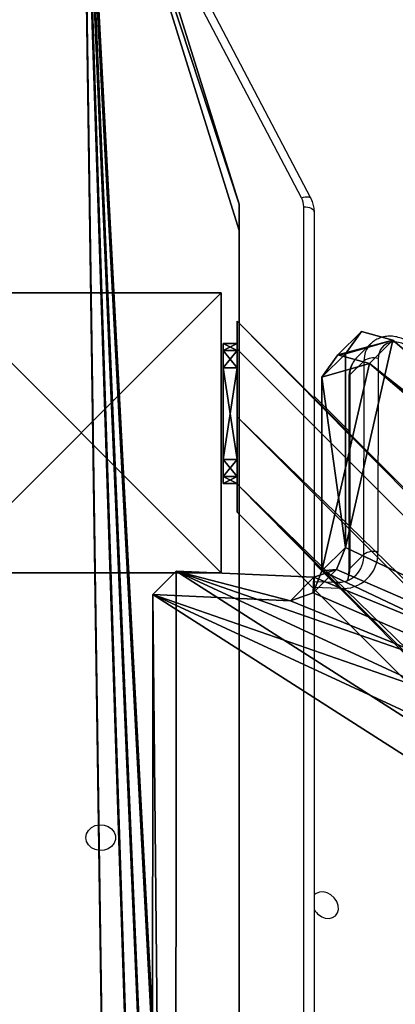
# Model space of a CAD drawing. Units: centimetres. Extents: x -322 to 339, y -261 to 254.
# Drawn here: x -71 to -61, y 53 to 82 of the extents above; entities that cross this region are included whole.
import ezdxf

# ---------------------------------------------------------------- set-up
doc = ezdxf.new("R2010")
doc.units = ezdxf.units.CM
doc.header["$LTSCALE"] = 2.54
doc.layers.get('0').update_dxf_attribs({"true_color": 0xff5454})
doc.layers.add('VP-EQ', color=7, linetype='Continuous', true_color=0x8a3492)

# ---------------------------------------------------------------- blocks, each defined once
blk = doc.blocks.new('Grupuj_120')
at = {"color": 0}
mesh = blk.add_polyface(dxfattribs=at)
corners = [(0.01, 85.333, 48.834), (4.477, 1.369, 0.357), (0, 15.707, 8.636), (0.724, 88.93, 50.911), (1.572, 90.202, 51.645), (3.165, 90.704, 51.935), (78.818, 90.704, 51.935), (4.882, 0.888, 0.08), (5.551, 0.75), (77.956, 9.034, 4.783), (78.401, 9.192, 4.874), (78.707, 9.514, 5.06), (81.971, 15.71, 8.637), (80.414, 90.204, 51.646), (81.26, 88.93, 50.911), (81.974, 85.333, 48.834)]
mesh.append_faces([[corners[k] for k in face] for face in [(0, 1, 2), (12, 14, 15)]], dxfattribs={"vtx0": -1, "color": 0})
mesh.append_faces([[corners[k] for k in face] for face in [(1, 6, 7), (7, 6, 8), (8, 6, 9), (9, 6, 10), (10, 6, 11), (11, 6, 12)]], dxfattribs={"vtx0": -1, "vtx1": -1, "color": 0})
mesh.append_faces([[corners[k] for k in face] for face in [(1, 0, 3), (1, 3, 4), (1, 4, 5), (1, 5, 6), (12, 6, 13), (12, 13, 14)]], dxfattribs={"vtx0": -1, "vtx2": -1, "color": 0})
mesh = blk.add_polyface(dxfattribs=at)
corners = [(4.477, 0.619, 1.656), (0.01, 84.583, 50.133), (0, 14.957, 9.935), (0.724, 88.18, 52.21), (1.572, 89.452, 52.944), (3.165, 89.954, 53.234), (78.818, 89.954, 53.234), (4.882, 0.138, 1.379), (5.551, 0, 1.299), (77.956, 8.284, 6.082), (78.401, 8.442, 6.173), (78.707, 8.764, 6.359), (81.971, 14.96, 9.936), (80.414, 89.454, 52.945), (81.26, 88.18, 52.21), (81.974, 84.583, 50.133)]
mesh.append_faces([[corners[k] for k in face] for face in [(0, 1, 2), (14, 12, 15)]], dxfattribs={"vtx0": -1, "color": 0})
mesh.append_faces([[corners[k] for k in face] for face in [(1, 0, 3), (3, 0, 4), (4, 0, 5), (5, 0, 6), (6, 12, 13), (13, 12, 14)]], dxfattribs={"vtx0": -1, "vtx1": -1, "color": 0})
mesh.append_faces([[corners[k] for k in face] for face in [(6, 0, 7), (6, 7, 8), (6, 8, 9), (6, 9, 10), (6, 10, 11), (6, 11, 12)]], dxfattribs={"vtx0": -1, "vtx2": -1, "color": 0})
at = {"color": 18, "true_color": 0x010101}
mesh = blk.add_polyface(dxfattribs=at)
corners = [(0.01, 84.583, 50.133), (0, 15.707, 8.636), (0, 14.957, 9.935), (0.01, 85.333, 48.834)]
mesh.append_faces([[corners[k] for k in face] for face in [(0, 1, 2), (1, 0, 3)]], dxfattribs={"vtx0": -1, "color": 18})
mesh = blk.add_polyface(dxfattribs=at)
corners = [(0, 14.957, 9.935), (4.477, 1.369, 0.357), (4.477, 0.619, 1.656), (0, 15.707, 8.636)]
mesh.append_faces([[corners[k] for k in face] for face in [(0, 1, 2), (1, 0, 3)]], dxfattribs={"vtx0": -1, "color": 18})
blk = doc.blocks.new('Grupuj_139')
at = {"color": 242, "true_color": 0xd71921}
blk.add_blockref('Grupuj_120', (0, 0), dxfattribs=at)
blk = doc.blocks.new('dach_6_vray_1')
at = {"color": 0}
blk.add_blockref('Grupuj_139', (0.008, -0.109, -0.11), dxfattribs=at)
blk = doc.blocks.new('Grupuj_143')
at = {"color": 0}
mesh = blk.add_polyface(dxfattribs=at)
corners = [(8, 8, 35.852), (0, 0, 35.852), (0, 8, 35.852), (8, 0, 35.852)]
mesh.append_faces([[corners[k] for k in face] for face in [(0, 1, 2), (1, 0, 3)]], dxfattribs={"vtx0": -1, "color": 0})
mesh = blk.add_polyface(dxfattribs=at)
corners = [(8, 0, 72.058), (0, 8, 72.058), (0, 0, 72.058), (8, 8, 72.058)]
mesh.append_faces([[corners[k] for k in face] for face in [(0, 1, 2), (1, 0, 3)]], dxfattribs={"vtx0": -1, "color": 0})
mesh = blk.add_polyface(dxfattribs=at)
corners = [(0, 8, 72.058), (0, 0, 35.852), (0, 0, 72.058), (0, 8, 35.852)]
mesh.append_faces([[corners[k] for k in face] for face in [(0, 1, 2), (1, 0, 3)]], dxfattribs={"vtx0": -1, "color": 0})
mesh = blk.add_polyface(dxfattribs=at)
corners = [(0, 8, 72.058), (8, 8, 35.852), (0, 8, 35.852), (8, 8, 72.058)]
mesh.append_faces([[corners[k] for k in face] for face in [(0, 1, 2), (1, 0, 3)]], dxfattribs={"vtx0": -1, "color": 0})
mesh = blk.add_polyface(dxfattribs=at)
corners = [(8, 8, 35.852), (8, 0, 72.058), (8, 0, 35.852), (8, 8, 72.058)]
mesh.append_faces([[corners[k] for k in face] for face in [(0, 1, 2), (1, 0, 3)]], dxfattribs={"vtx0": -1, "color": 0})
mesh = blk.add_polyface(dxfattribs=at)
corners = [(8, 0, 72.058), (0, 0, 35.852), (8, 0, 35.852), (0, 0, 72.058)]
mesh.append_faces([[corners[k] for k in face] for face in [(0, 1, 2), (1, 0, 3)]], dxfattribs={"vtx0": -1, "color": 0})
blk = doc.blocks.new('Komponent_12')
at = {"color": 149, "true_color": 0x3b4144, "zscale": 4.039908366529179}
blk.add_blockref('Grupuj_143', (10.2, 0), dxfattribs=at)
blk = doc.blocks.new('Grupuj_31')
at = {"color": 0}
mesh = blk.add_polyface(dxfattribs=at)
corners = [(0, 0.691, 0.4), (0.203, 11.797, 0.4), (0, 11.309, 0.4), (0.203, 0.203, 0.4), (0.691, 12, 0.4), (0.691, 0, 0.4), (3.309, 12, 0.4), (3.309, 0, 0.4), (3.798, 11.797, 0.4), (3.798, 0.203, 0.4), (4, 11.309, 0.4), (4, 0.691, 0.4)]
mesh.append_faces([[corners[k] for k in face] for face in [(0, 1, 2), (10, 9, 11)]], dxfattribs={"vtx0": -1, "color": 0})
mesh.append_faces([[corners[k] for k in face] for face in [(1, 3, 4), (4, 5, 6), (6, 7, 8), (8, 9, 10)]], dxfattribs={"vtx0": -1, "vtx1": -1, "color": 0})
mesh.append_faces([[corners[k] for k in face] for face in [(1, 0, 3), (4, 3, 5), (6, 5, 7), (8, 7, 9)]], dxfattribs={"vtx0": -1, "vtx2": -1, "color": 0})
mesh = blk.add_polyface(dxfattribs=at)
corners = [(0.203, 11.797), (0, 0.691), (0, 11.309), (0.203, 0.203), (0.691, 12), (0.691, 0), (3.309, 12), (3.309, 0), (3.798, 11.797), (3.798, 0.203), (4, 11.309), (4, 0.691)]
mesh.append_faces([[corners[k] for k in face] for face in [(0, 1, 2), (9, 10, 11)]], dxfattribs={"vtx0": -1, "color": 0})
mesh.append_faces([[corners[k] for k in face] for face in [(1, 0, 3), (3, 4, 5), (5, 6, 7), (7, 8, 9)]], dxfattribs={"vtx0": -1, "vtx1": -1, "color": 0})
mesh.append_faces([[corners[k] for k in face] for face in [(3, 0, 4), (5, 4, 6), (7, 6, 8), (9, 8, 10)]], dxfattribs={"vtx0": -1, "vtx2": -1, "color": 0})
mesh = blk.add_polyface(dxfattribs=at)
corners = [(0.203, 11.797), (0.691, 12, 0.4), (0.691, 12), (0.203, 11.797, 0.4)]
mesh.append_faces([[corners[k] for k in face] for face in [(0, 1, 2), (1, 0, 3)]], dxfattribs={"vtx0": -1, "color": 0})
mesh = blk.add_polyface(dxfattribs=at)
corners = [(0.691, 12), (3.309, 12, 0.4), (3.309, 12), (0.691, 12, 0.4)]
mesh.append_faces([[corners[k] for k in face] for face in [(0, 1, 2), (1, 0, 3)]], dxfattribs={"vtx0": -1, "color": 0})
mesh = blk.add_polyface(dxfattribs=at)
corners = [(3.309, 12, 0.4), (3.798, 11.797), (3.309, 12), (3.798, 11.797, 0.4)]
mesh.append_faces([[corners[k] for k in face] for face in [(0, 1, 2), (1, 0, 3)]], dxfattribs={"vtx0": -1, "color": 0})
mesh = blk.add_polyface(dxfattribs=at)
corners = [(0, 11.309, 0.4), (0.203, 11.797), (0, 11.309), (0.203, 11.797, 0.4)]
mesh.append_faces([[corners[k] for k in face] for face in [(0, 1, 2), (1, 0, 3)]], dxfattribs={"vtx0": -1, "color": 0})
mesh = blk.add_polyface(dxfattribs=at)
corners = [(3.798, 11.797), (4, 11.309, 0.4), (4, 11.309), (3.798, 11.797, 0.4)]
mesh.append_faces([[corners[k] for k in face] for face in [(0, 1, 2), (1, 0, 3)]], dxfattribs={"vtx0": -1, "color": 0})
mesh = blk.add_polyface(dxfattribs=at)
corners = [(0, 0.691, 0.4), (0, 11.309), (0, 0.691), (0, 11.309, 0.4)]
mesh.append_faces([[corners[k] for k in face] for face in [(0, 1, 2), (1, 0, 3)]], dxfattribs={"vtx0": -1, "color": 0})
mesh = blk.add_polyface(dxfattribs=at)
corners = [(4, 11.309), (4, 0.691, 0.4), (4, 0.691), (4, 11.309, 0.4)]
mesh.append_faces([[corners[k] for k in face] for face in [(0, 1, 2), (1, 0, 3)]], dxfattribs={"vtx0": -1, "color": 0})
mesh = blk.add_polyface(dxfattribs=at)
corners = [(0.203, 0.203, 0.4), (0, 0.691), (0.203, 0.203), (0, 0.691, 0.4)]
mesh.append_faces([[corners[k] for k in face] for face in [(0, 1, 2), (1, 0, 3)]], dxfattribs={"vtx0": -1, "color": 0})
mesh = blk.add_polyface(dxfattribs=at)
corners = [(4, 0.691), (3.798, 0.203, 0.4), (3.798, 0.203), (4, 0.691, 0.4)]
mesh.append_faces([[corners[k] for k in face] for face in [(0, 1, 2), (1, 0, 3)]], dxfattribs={"vtx0": -1, "color": 0})
mesh = blk.add_polyface(dxfattribs=at)
corners = [(0.691, 0), (0.203, 0.203, 0.4), (0.203, 0.203), (0.691, 0, 0.4)]
mesh.append_faces([[corners[k] for k in face] for face in [(0, 1, 2), (1, 0, 3)]], dxfattribs={"vtx0": -1, "color": 0})
mesh = blk.add_polyface(dxfattribs=at)
corners = [(3.309, 0), (0.691, 0, 0.4), (0.691, 0), (3.309, 0, 0.4)]
mesh.append_faces([[corners[k] for k in face] for face in [(0, 1, 2), (1, 0, 3)]], dxfattribs={"vtx0": -1, "color": 0})
mesh = blk.add_polyface(dxfattribs=at)
corners = [(3.798, 0.203, 0.4), (3.309, 0), (3.798, 0.203), (3.309, 0, 0.4)]
mesh.append_faces([[corners[k] for k in face] for face in [(0, 1, 2), (1, 0, 3)]], dxfattribs={"vtx0": -1, "color": 0})
blk = doc.blocks.new('3DGeom_2908_Defintion_4')
at = {"color": 253, "true_color": 0xa8a8a8, "xscale": 211.6666582557892, "yscale": 211.6666582557893, "zscale": 211.6666582557893}
blk.add_blockref('Grupuj_31', (132844.9, 14356.7), dxfattribs=at)
blk = doc.blocks.new('Grupuj_89')
at = {"color": 0}
mesh = blk.add_polyface(dxfattribs=at)
corners = [(67.16, 71.82, 0.565), (0, 2.73), (0, 4.66, 0.565), (69.09, 71.82)]
mesh.append_faces([[corners[k] for k in face] for face in [(0, 1, 2), (1, 0, 3)]], dxfattribs={"vtx0": -1, "color": 0})
mesh = blk.add_polyface(dxfattribs=at)
corners = [(0, 5.46, 1.93), (67.16, 71.82, 0.565), (0, 4.66, 0.565), (66.361, 71.82, 1.93)]
mesh.append_faces([[corners[k] for k in face] for face in [(0, 1, 2), (1, 0, 3)]], dxfattribs={"vtx0": -1, "color": 0})
mesh = blk.add_polyface(dxfattribs=at)
corners = [(69.09, 71.82), (0, 0.8, 0.565), (0, 2.73), (71.021, 71.82, 0.565)]
mesh.append_faces([[corners[k] for k in face] for face in [(0, 1, 2), (1, 0, 3)]], dxfattribs={"vtx0": -1, "color": 0})
mesh = blk.add_polyface(dxfattribs=at)
corners = [(0, 2.73, 3.86), (67.16, 71.82, 3.295), (0, 4.66, 3.295), (69.09, 71.82, 3.86)]
mesh.append_faces([[corners[k] for k in face] for face in [(0, 1, 2), (1, 0, 3)]], dxfattribs={"vtx0": -1, "color": 0})
mesh = blk.add_polyface(dxfattribs=at)
corners = [(71.82, 71.82, 1.93), (0, 0.8, 3.295), (0, 0, 1.93), (71.021, 71.82, 3.295)]
mesh.append_faces([[corners[k] for k in face] for face in [(0, 1, 2), (1, 0, 3)]], dxfattribs={"vtx0": -1, "color": 0})
mesh = blk.add_polyface(dxfattribs=at)
corners = [(67.16, 71.82, 3.295), (0, 5.46, 1.93), (0, 4.66, 3.295), (66.361, 71.82, 1.93)]
mesh.append_faces([[corners[k] for k in face] for face in [(0, 1, 2), (1, 0, 3)]], dxfattribs={"vtx0": -1, "color": 0})
mesh = blk.add_polyface(dxfattribs=at)
corners = [(0, 0.8, 3.295), (69.09, 71.82, 3.86), (0, 2.73, 3.86), (71.021, 71.82, 3.295)]
mesh.append_faces([[corners[k] for k in face] for face in [(0, 1, 2), (1, 0, 3)]], dxfattribs={"vtx0": -1, "color": 0})
mesh = blk.add_polyface(dxfattribs=at)
corners = [(0, 0.8, 0.565), (71.82, 71.82, 1.93), (0, 0, 1.93), (71.021, 71.82, 0.565)]
mesh.append_faces([[corners[k] for k in face] for face in [(0, 1, 2), (1, 0, 3)]], dxfattribs={"vtx0": -1, "color": 0})
mesh = blk.add_polyface(dxfattribs=at)
corners = [(67.16, 71.82, 0.565), (71.021, 71.82, 0.565), (69.09, 71.82), (71.82, 71.82, 1.93), (66.361, 71.82, 1.93), (71.021, 71.82, 3.295), (67.16, 71.82, 3.295), (69.09, 71.82, 3.86)]
mesh.append_faces([[corners[k] for k in face] for face in [(0, 1, 2), (5, 6, 7)]], dxfattribs={"vtx0": -1, "color": 0})
mesh.append_faces([[corners[k] for k in face] for face in [(1, 0, 3), (3, 4, 5)]], dxfattribs={"vtx0": -1, "vtx1": -1, "color": 0})
mesh.append_faces([[corners[k] for k in face] for face in [(3, 0, 4), (5, 4, 6)]], dxfattribs={"vtx0": -1, "vtx2": -1, "color": 0})
blk = doc.blocks.new('Grupuj_91')
at = {"color": 0, "extrusion": (1.20358e-12, -1, 1.68823e-15), "xscale": 0.004724409636550061, "yscale": 0.00472440963655006, "zscale": -0.004724409636550061, "rotation": 360}
blk.add_blockref('3DGeom_2908_Defintion_4', (-560.024, -67.827, -71.82), dxfattribs=at)
at = {"color": 253, "true_color": 0xa8a8a8}
blk.add_blockref('Grupuj_89', (0.409, 0, 3.825), dxfattribs=at)
blk = doc.blocks.new('142139-1')
at = {"color": 0}
blk.add_blockref('Grupuj_91', (-78.699, -227.75, 239), dxfattribs=at)
blk = doc.blocks.new('Grupuj_95')
at = {"color": 0, "rotation": 315}
for p in [(216.403, 107.027, -178.68), (216.403, 107.027, -238.531)]:
    blk.add_blockref('142139-1', p, dxfattribs=at)
blk = doc.blocks.new('PLOTEK_1')
at = {"color": 0}
blk.add_blockref('Grupuj_95', (0.592, -22.763, 1.532), dxfattribs=at)
blk = doc.blocks.new('Grupuj_97')
at = {"color": 0}
mesh = blk.add_polyface(dxfattribs=at)
corners = [(0.208, 4.037, 2.461), (0.257, 3.053, 1.659), (0.001, 3.538, 2.054), (4.81, 8.64, 6.219), (0.855, 2.808, 1.46), (17.632, 1.014, 0.016), (5.08, 9.264, 6.729), (47.387, 58.051, 46.555), (4.776, 9.879, 7.23), (1.875, 12.538, 9.395), (19.078, 3.35, 1.923), (28.111, 3.871, 2.358), (28.64, 2.413, 1.17), (49.871, 0.948), (48.209, 57.189, 45.855), (48.782, 56.966, 45.672), (49.355, 57.189, 45.855), (50.177, 58.049, 46.557), (50.495, 2.544, 1.302), (95.69, 12.485, 9.46), (71.464, 3.601, 2.189), (73.36, 1.677, 0.622), (92.788, 9.829, 7.291), (92.488, 9.214, 6.79), (92.754, 8.59, 6.28), (95.978, 3.446, 2.09), (96.661, 4.679, 3.096), (96.788, 3.906, 2.466)]
mesh.append_faces([[corners[k] for k in face] for face in [(0, 1, 2), (7, 8, 9), (25, 26, 27)]], dxfattribs={"vtx0": -1, "color": 0})
mesh.append_faces([[corners[k] for k in face] for face in [(1, 3, 4), (4, 3, 5), (8, 7, 6), (5, 7, 10), (10, 7, 11), (11, 7, 12), (12, 7, 13), (13, 17, 18), (18, 19, 20), (20, 19, 21), (21, 24, 25), (24, 21, 23)]], dxfattribs={"vtx0": -1, "vtx1": -1, "color": 0})
mesh.append_faces([[corners[k] for k in face] for face in [(6, 7, 5)]], dxfattribs={"vtx0": -1, "vtx1": -1, "vtx2": -1, "color": 0})
mesh.append_faces([[corners[k] for k in face] for face in [(1, 0, 3), (5, 3, 6), (13, 7, 14), (13, 14, 15), (13, 15, 16), (13, 16, 17), (18, 17, 19), (21, 19, 22), (21, 22, 23), (25, 24, 26)]], dxfattribs={"vtx0": -1, "vtx2": -1, "color": 0})
at = {"color": 18, "true_color": 0x010101}
mesh = blk.add_polyface(dxfattribs=at)
corners = [(95.69, 12.485, 9.46), (50.176, 57.101, 47.72), (95.688, 11.537, 10.622), (50.177, 58.049, 46.557)]
mesh.append_faces([[corners[k] for k in face] for face in [(0, 1, 2), (1, 0, 3)]], dxfattribs={"vtx0": -1, "color": 18})
at = {"color": 0}
mesh = blk.add_polyface(dxfattribs=at)
corners = [(0.256, 2.105, 2.822), (0.206, 3.089, 3.624), (0, 2.59, 3.217), (4.809, 7.692, 7.382), (0.853, 1.86, 2.623), (17.63, 0.066, 1.179), (5.079, 8.317, 7.891), (73.359, 0.73, 1.785), (92.753, 7.642, 7.443), (92.487, 8.267, 7.952), (95.977, 2.498, 3.253), (96.659, 3.731, 4.259), (96.786, 2.958, 3.629), (4.774, 8.932, 8.393), (47.386, 57.103, 47.718), (1.873, 11.59, 10.557), (19.076, 2.402, 3.085), (28.11, 2.923, 3.521), (28.639, 1.465, 2.332), (49.87, 0, 1.163), (48.208, 56.241, 47.018), (48.781, 56.018, 46.835), (49.354, 56.241, 47.018), (50.176, 57.101, 47.72), (50.494, 1.596, 2.464), (95.688, 11.537, 10.622), (71.463, 2.654, 3.351), (92.787, 8.882, 8.454)]
mesh.append_faces([[corners[k] for k in face] for face in [(0, 1, 2), (11, 10, 12), (13, 14, 15)]], dxfattribs={"vtx0": -1, "color": 0})
mesh.append_faces([[corners[k] for k in face] for face in [(1, 0, 3), (3, 5, 6), (8, 10, 11), (14, 19, 20), (20, 19, 21), (21, 19, 22), (22, 19, 23), (23, 24, 25), (25, 7, 27), (27, 7, 9)]], dxfattribs={"vtx0": -1, "vtx1": -1, "color": 0})
mesh.append_faces([[corners[k] for k in face] for face in [(14, 6, 5)]], dxfattribs={"vtx0": -1, "vtx1": -1, "vtx2": -1, "color": 0})
mesh.append_faces([[corners[k] for k in face] for face in [(3, 0, 4), (3, 4, 5), (7, 8, 9), (8, 7, 10), (14, 13, 6), (14, 5, 16), (14, 16, 17), (14, 17, 18), (14, 18, 19), (23, 19, 24), (25, 24, 26), (25, 26, 7)]], dxfattribs={"vtx0": -1, "vtx2": -1, "color": 0})
at = {"color": 18, "true_color": 0x010101}
mesh = blk.add_polyface(dxfattribs=at)
corners = [(92.788, 9.829, 7.291), (95.688, 11.537, 10.622), (92.787, 8.882, 8.454), (95.69, 12.485, 9.46)]
mesh.append_faces([[corners[k] for k in face] for face in [(0, 1, 2), (1, 0, 3)]], dxfattribs={"vtx0": -1, "color": 18})
mesh = blk.add_polyface(dxfattribs=at)
corners = [(92.488, 9.214, 6.79), (92.787, 8.882, 8.454), (92.487, 8.267, 7.952), (92.788, 9.829, 7.291)]
mesh.append_faces([[corners[k] for k in face] for face in [(0, 1, 2), (1, 0, 3)]], dxfattribs={"vtx0": -1, "color": 18})
mesh = blk.add_polyface(dxfattribs=at)
corners = [(92.754, 8.59, 6.28), (92.487, 8.267, 7.952), (92.753, 7.642, 7.443), (92.488, 9.214, 6.79)]
mesh.append_faces([[corners[k] for k in face] for face in [(0, 1, 2), (1, 0, 3)]], dxfattribs={"vtx0": -1, "color": 18})
mesh = blk.add_polyface(dxfattribs=at)
corners = [(96.661, 4.679, 3.096), (92.753, 7.642, 7.443), (96.659, 3.731, 4.259), (92.754, 8.59, 6.28)]
mesh.append_faces([[corners[k] for k in face] for face in [(0, 1, 2), (1, 0, 3)]], dxfattribs={"vtx0": -1, "color": 18})
mesh = blk.add_polyface(dxfattribs=at)
corners = [(96.788, 3.906, 2.466), (96.659, 3.731, 4.259), (96.786, 2.958, 3.629), (96.661, 4.679, 3.096)]
mesh.append_faces([[corners[k] for k in face] for face in [(0, 1, 2), (1, 0, 3)]], dxfattribs={"vtx0": -1, "color": 18})
mesh = blk.add_polyface(dxfattribs=at)
corners = [(96.788, 3.906, 2.466), (95.977, 2.498, 3.253), (95.978, 3.446, 2.09), (96.786, 2.958, 3.629)]
mesh.append_faces([[corners[k] for k in face] for face in [(0, 1, 2), (1, 0, 3)]], dxfattribs={"vtx0": -1, "color": 18})
mesh = blk.add_polyface(dxfattribs=at)
corners = [(95.978, 3.446, 2.09), (73.359, 0.73, 1.785), (73.36, 1.677, 0.622), (95.977, 2.498, 3.253)]
mesh.append_faces([[corners[k] for k in face] for face in [(0, 1, 2), (1, 0, 3)]], dxfattribs={"vtx0": -1, "color": 18})
blk = doc.blocks.new('Grupuj_98')
at = {"color": 27, "true_color": 0x85553a}
blk.add_blockref('Grupuj_97', (0, 0), dxfattribs=at)
blk = doc.blocks.new('dach_4')
at = {"color": 0}
blk.add_blockref('Grupuj_98', (4.002, -6.517, -0.136), dxfattribs=at)
blk = doc.blocks.new('Grupuj_147')
at = {"color": 0}
for name, p, rotation in [('PLOTEK_1', (118.177, 164.794, 30.846), 225.0000012074381), ('dach_4', (104.874, 180.006, 139.849), 225.0000012073635), ('dach_6_vray_1', (12.609, 107.766, 136.718), 270.0000000000311)]:
    blk.add_blockref(name, p, dxfattribs=dict(at, rotation=rotation))
blk.add_blockref('Komponent_12', (19.782, 99.245, -144.838), dxfattribs=at)
blk = doc.blocks.new('3001-1')
at = {"color": 7, "linetype": 'Continuous', "lineweight": 25}
for p, q in [((145.448, 129.17), (137.935, 143.469)), ((145.713, 129.16), (138.2, 143.458)), ((145.811, 128.769), (145.811, 58.737)), ((147.419, 125.002), (147.016, 124.6)), ((147.633, 124.584), (147.63, 119.057)), ((147.231, 124.517), (146.828, 124.116)), ((147.228, 118.99), (147.231, 124.517)), ((146.796, 124.049), (146.793, 118.521)), ((146.828, 124.116), (146.825, 118.588)), ((146.795, 122.52), (145.811, 123.504)), ((146.825, 118.588), (147.228, 118.99)), ((145.811, 118.738), (146.363, 118.186)), ((146.41, 118.184), (145.811, 118.21))]:
    blk.add_line(p, q, dxfattribs=at)
at = {"color": 8, "linetype": 'Continuous', "lineweight": 25}
for p, q in [((145.511, 58.732), (145.511, 128.919)), ((146.531, 118.018), (145.811, 118.05))]:
    blk.add_line(p, q, dxfattribs=at)
at = {"color": 8, "linetype": 'Continuous', "lineweight": 25, "flags": 128}
for points in [[(145.448, 129.17), (145.501, 129.188), (145.552, 129.2), (145.6, 129.205), (145.641, 129.202), (145.675, 129.193), (145.7, 129.177), (145.713, 129.16)], [(146.41, 118.184), (146.426, 118.181), (146.453, 118.168), (146.478, 118.144), (146.5, 118.11), (146.518, 118.067), (146.531, 118.018)]]:
    blk.add_lwpolyline(points, dxfattribs=at)
at = {"color": 7, "linetype": 'Continuous', "lineweight": 25, "flags": 128}
for points in [[(145.511, 128.919), (145.569, 128.916), (145.626, 128.908), (145.677, 128.894), (145.723, 128.875), (145.76, 128.853), (145.788, 128.827), (145.805, 128.798), (145.811, 128.769)], [(148.591, 124.859), (148.457, 124.954), (148.313, 125.019), (148.165, 125.051), (148.023, 125.048), (147.893, 125.011), (147.785, 124.942), (147.702, 124.843), (147.651, 124.722), (147.633, 124.584)], [(139.286, 110.904), (139.305, 111.012), (139.36, 111.111), (139.446, 111.191), (139.555, 111.246), (139.679, 111.271), (139.805, 111.262), (139.923, 111.222), (140.022, 111.154), (140.094, 111.063), (140.131, 110.958), (140.131, 110.849), (140.094, 110.744), (140.022, 110.653), (139.923, 110.585), (139.805, 110.545), (139.679, 110.536), (139.555, 110.561), (139.446, 110.616), (139.36, 110.696), (139.305, 110.795), (139.286, 110.904)], [(146.121, 108.608), (146.233, 108.596), (146.335, 108.618), (146.418, 108.672), (146.475, 108.753), (146.5, 108.854), (146.492, 108.965), (146.45, 109.078), (146.38, 109.181), (146.286, 109.266), (146.178, 109.326), (146.065, 109.354), (145.956, 109.349), (145.863, 109.311), (145.811, 109.266)]]:
    blk.add_lwpolyline(points, dxfattribs=at)
at = {"color": 7, "linetype": 'Continuous', "lineweight": 25}
for centre, radius, start, end in [((144.972, 128.918), 0.539, 0.1626, 27.9508), ((147.501, 124.136), 0.467, 73.5084, 125.3197), ((146.62, 119.024), 1.01, 264.9518, 1.8518), ((147.498, 118.609), 0.467, 73.5093, 125.3187), ((146.26, 109.116), 0.527, 211.446, 254.6829)]:
    blk.add_arc(centre, radius, start, end, dxfattribs=at)
at = {"color": 8, "linetype": 'Continuous', "lineweight": 25}
for centre, radius, start, end in [((147.897, 124.537), 0.667, 135.0512, 181.685), ((147.496, 124.135), 0.668, 135.8698, 181.6648), ((146.889, 124.046), 0.0929, 131.1578, 178.1534), ((146.388, 118.968), 0.84, 315.7394, 1.5013), ((145.918, 118.579), 0.907, 337.8699, 0.6218), ((146.886, 118.518), 0.0932, 131.2083, 177.4926)]:
    blk.add_arc(centre, radius, start, end, dxfattribs=at)
at = {"color": 7, "linetype": 'Continuous', "lineweight": 25}
for points, knots in [([(145.811, 128.769), (145.809, 128.804), (145.806, 128.893), (145.776, 129.026), (145.733, 129.118), (145.713, 129.16)], [0, 0, 0, 0, 0.261278, 0.658894, 1, 1, 1, 1]), ([(148.652, 124.953), (148.625, 124.975), (148.551, 125.035), (148.418, 125.114), (148.254, 125.181), (148.083, 125.218), (147.913, 125.224), (147.749, 125.197), (147.6, 125.138), (147.491, 125.073), (147.443, 125.021), (147.429, 125.007)], [0, 0, 0, 0, 0.072954, 0.200061, 0.327921, 0.456062, 0.583761, 0.709948, 0.83362, 0.954413, 1, 1, 1, 1]), ([(147.017, 124.596), (146.998, 124.577), (146.942, 124.524), (146.876, 124.413), (146.821, 124.272), (146.799, 124.148), (146.797, 124.072), (146.796, 124.049)], [0, 0, 0, 0, 0.134301, 0.3849925, 0.6348829, 0.886767, 1, 1, 1, 1]), ([(146.988, 118.384), (146.978, 118.373), (146.936, 118.327), (146.842, 118.269), (146.705, 118.212), (146.56, 118.183), (146.457, 118.183), (146.41, 118.184)], [0, 0, 0, 0, 0.078208, 0.325451, 0.569359, 0.805219, 1, 1, 1, 1]), ([(146.793, 118.521), (146.792, 118.496), (146.79, 118.418), (146.776, 118.319), (146.751, 118.254), (146.742, 118.233)], [0, 0, 0, 0, 0.243095, 0.744084, 1, 1, 1, 1])]:
    blk.add_open_spline(points, degree=3, knots=knots, dxfattribs=at)
blk = doc.blocks.new('3001-1 2D')
blk.add_blockref('3001-1', (1442.365, -230.448))

msp = doc.modelspace()

# ---------------------------------------------------------------- block references
at = {"layer": 'VP-EQ', "color": 0, "ltscale": 10}
msp.add_blockref('3001-1 2D', (-1651.217, 177.736), dxfattribs=at)
at = {"layer": 'VP-EQ', "color": 0, "rotation": 270.0000000000487}
msp.add_blockref('Grupuj_147', (-172.948, 103.732), dxfattribs=at)

doc.saveas('drawing.dxf')
